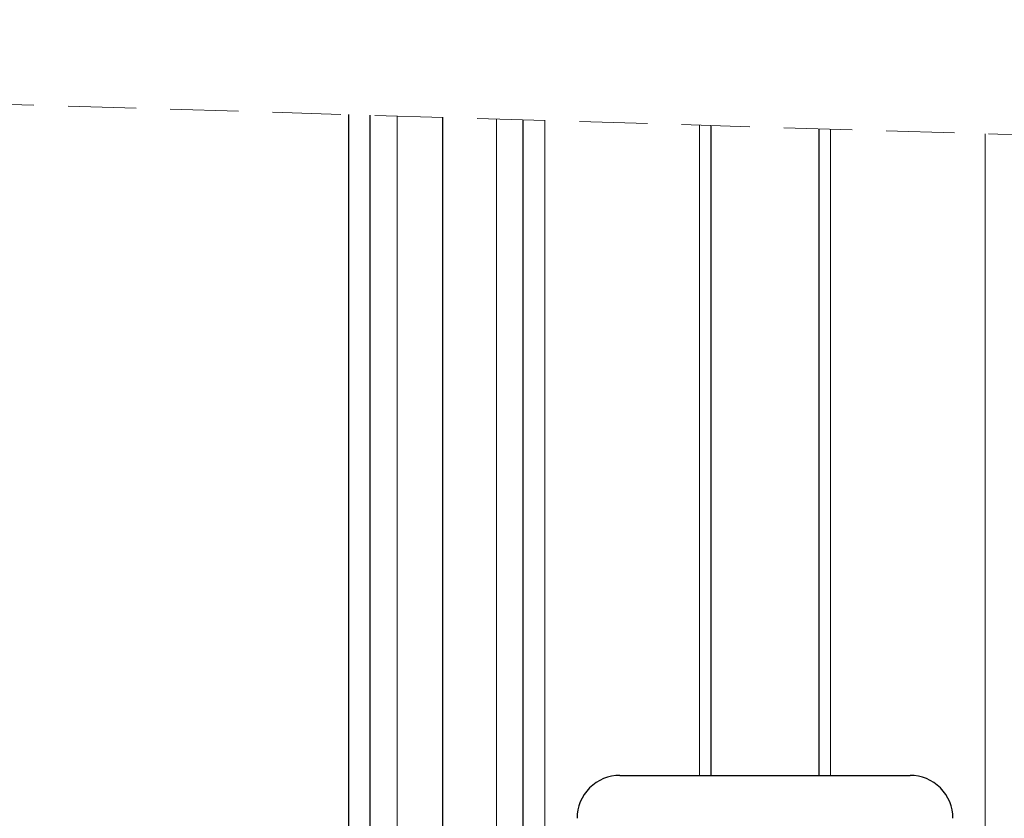
# Model space of a CAD drawing. Units: millimetres. Extents: x 0 to 841, y 0 to 594.
# Drawn here: x 489 to 508, y 248 to 263 of the extents above; entities that cross this region are included whole.
import ezdxf

# ---------------------------------------------------------------- set-up
doc = ezdxf.new("R2010")
doc.units = ezdxf.units.MM
doc.linetypes.add('HIDDEN', pattern=[1.905, 1.27, -0.635])

msp = doc.modelspace()

# ---------------------------------------------------------------- linework, layer by layer
at = {"color": 7, "linetype": 'HIDDEN', "lineweight": 18}
msp.add_line((569.43873392, 259.1228327), (436.71373392, 263.1228327), dxfattribs=at)
at = {"color": 7, "linetype": 'Continuous', "lineweight": 25}
for p, q in [((495.32623386, 226.43899562), (495.32623386, 261.35639826)), ((495.72623392, 226.44601704), (495.72623392, 261.34434322)), ((497.07623405, 226.45754756), (497.07623405, 261.30365783)), ((498.57623374, 226.45754756), (498.57623374, 261.25845181)), ((502.07623394, 249.05754717), (502.07623394, 261.15297021)), ((504.07623389, 261.09269501), (504.07623389, 249.05754717)), ((500.37574658, 249.05754717), (505.77672125, 249.05754717))]:
    msp.add_line(p, q, dxfattribs=at)
at = {"color": 7, "linetype": 'Continuous', "lineweight": 18}
for p, q in [((496.22623419, 226.45479681), (496.22623419, 261.32927442)), ((498.07623384, 226.45754756), (498.07623384, 261.27351986)), ((498.9762338, 226.45754756), (498.9762338, 261.24639677)), ((501.85623394, 249.05754717), (501.85623394, 261.15960048)), ((504.29623389, 249.05754717), (504.29623389, 261.08606474)), ((507.17623403, 232.6575482), (507.17623403, 260.9992692))]:
    msp.add_line(p, q, dxfattribs=at)
at = {"color": 7, "linetype": 'Continuous', "lineweight": 25}
for centre, start, end in [((500.37557937, 248.2582017), 89.98801452, 180.011998829), ((505.77688847, 248.2582017), 359.988001171, 90.01198548)]:
    msp.add_arc(centre, 0.79934548, start, end, dxfattribs=at)

doc.saveas('drawing.dxf')
